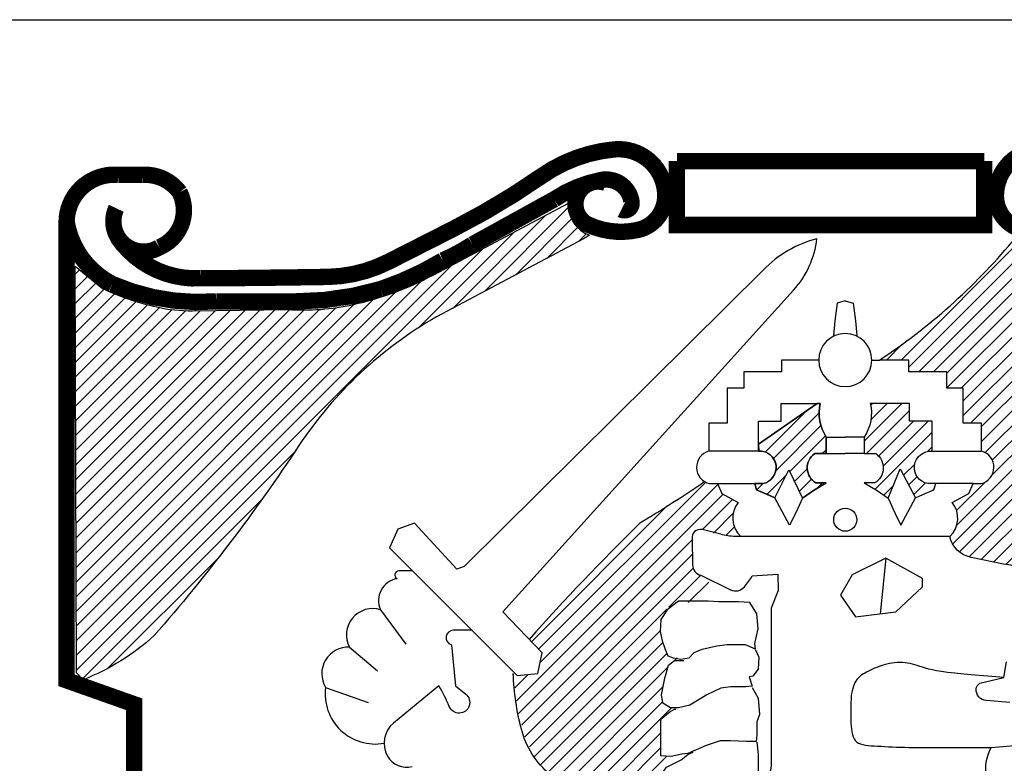
# Model space of a CAD drawing. Units: metres. Extents: x 41156 to 41324, y 26008 to 26127.
# Drawn here: x 41307 to 41308, y 26024 to 26025 of the extents above; entities that cross this region are included whole.
import ezdxf

# ---------------------------------------------------------------- set-up
doc = ezdxf.new("R2010")
doc.units = ezdxf.units.M
doc.header["$LTSCALE"] = 0.4
for name, color, linetype in [('m-000a', 1, 'CONTINUOUS'), ('ST032', 1, 'CONTINUOUS'), ('URLLAYER', 1, 'CONTINUOUS')]:
    doc.layers.add(name, color=color, linetype=linetype)
doc.styles.add('ISO', font='iso.shx')
pattern_1 = [(45, (-465.1738635163856, -55.29566736031484), (-0.02245064030267288, 0.02245064030267288), [])]

# ---------------------------------------------------------------- blocks, each defined once
blk = doc.blocks.new('TMSTAMP_TK')
at = {"layer": 'ST032'}
h = blk.add_hatch(dxfattribs=at)
h.set_pattern_fill('ANSI31', color=256, scale=0.01, style=0)
h.set_pattern_definition(pattern_1)
edge = h.paths.add_edge_path()
edge.add_line((-26.68419504988242, 23.26399127189705), (-26.70481077911768, 23.28442060186273))
edge.add_line((-26.70481077911768, 23.28442060186273), (-26.70858614372742, 24.52568951907432))
edge.add_line((-26.70858614372742, 24.52568951907432), (-26.62552266263992, 24.45777855161634))
edge.add_arc((-26.28469771766452, 25.18613359610522), 0.8041534144365023, 244.9233238639338, 257.452753841164)
edge.add_arc((-26.35607443548083, 24.86542576963366), 0.4755987830487443, 257.4527538411652, 270.7435172198462)
edge.add_line((-26.34990284721857, 24.38986703095276), (-26.05918066341292, 24.39363989321185))
edge.add_arc((-26.01155123154698, 25.09631909458184), 0.704291575143305, 266.1222738481908, 282.5034951986042)
edge.add_arc((-26.06909766041068, 25.35581934460667), 0.9700959604305194, 282.503495198603, 298.0005072120007)
edge.add_line((-25.61365761126149, 24.49927948326069), (-25.20211557043422, 24.71810494108212))
edge.add_arc((-25.10567890130286, 24.71115977740629), 0.09668643364833686, 175.8807915986403, 250.5143098601529)
edge.add_line((-25.1379307322868, 24.62001107555147), (-25.1562479387444, 24.60950957345995))
edge.add_line((-25.1562479387444, 24.60950957345995), (-25.60508228321078, 24.37094242024585))
edge.add_arc((-24.9853224866951, 23.28616252505753), 1.249339676141739, 119.7403249086526, 146.340015546717)
edge.add_arc((-30.5041177403217, 26.93349028593762), 5.365811454533977, 318.79717380498266, 326.5860724821244, ccw=False)
edge.add_arc((-26.93217989999736, 23.90565264976307), 0.6879141005470435, 291.130175207736, 312.5515713116092, ccw=False)
h = blk.add_hatch(dxfattribs=at)
h.set_pattern_fill('ANSI31', color=256, scale=0.01, style=0)
h.set_pattern_definition(pattern_1)
edge = h.paths.add_edge_path()
edge.add_arc((36.36601073970134, -38.03815603535545), 85.96222846805887, 133.4566434727223, 133.7339375749998)
edge.add_arc((-24.82962275764174, 25.76217576899352), 2.444929389522289, 302.0117397961578, 316.3487661955792, ccw=False)
edge.add_arc((-25.79951274761058, 27.24057742011678), 4.212834374360817, 298.7934892226887, 302.5383184518593, ccw=False)
edge.add_arc((-23.93445401468102, 23.43559379488575), 0.1992288137523298, 34.56062801170108, 54.17898837197635)
edge.add_arc((-23.87750323302879, 23.5144969958403), 0.1019194788883312, 54.17898837196975, 88.07412033167653)
edge.add_line((-23.87407806463807, 23.61635890431626), (-23.97320845652644, 23.63705709220829))
edge.add_arc((-23.95607440996645, 23.71911764547916), 0.08383024486807027, 192.4052017167099, 258.2062194347827, ccw=False)
edge.add_arc((-24.08931067602668, 23.75676882779429), 0.07573776259908778, 312.7009556322541, 398.9747619894704)
edge.add_line((-24.03043039036129, 23.80440621482882), (-23.98000848056313, 23.83239786548097))
edge.add_line((-23.98000848056313, 23.83239786548097), (-23.96693620098176, 23.86225547865507))
edge.add_line((-23.96693620098176, 23.86225547865507), (-23.94265885034633, 23.86225547865507))
edge.add_arc((-23.95452825570766, 23.91194946815958), 0.05109183277693159, 283.4334110690128, 434.4024248767699)
edge.add_line((-23.94079073187345, 23.96115979040411), (-23.94079073187345, 24.04700125808813))
edge.add_line((-23.94079073187345, 24.04700125808813), (-23.99681517719864, 24.04700125808813))
edge.add_line((-23.99681517719864, 24.04700125808813), (-23.99681517719864, 24.15336941992513))
edge.add_line((-23.99681517719864, 24.15336941992513), (-24.0472370869968, 24.15336941992513))
edge.add_line((-24.0472370869968, 24.15336941992513), (-24.0472370869968, 24.20375483366342))
edge.add_line((-24.0472370869968, 24.20375483366342), (-24.16302130464737, 24.20375483366342))
edge.add_line((-24.16302130464737, 24.20375483366342), (-24.16302130464737, 24.23921088760909))
edge.add_line((-24.16302130464737, 24.23921088760909), (-24.2525032468904, 24.23921088760909))
edge.add_arc((-25.28697152378238, 25.80650589269215), 1.877907944723108, 303.4261753948059, 320.0221746425532)
edge.add_line((-23.8479435148779, 24.59996677669028), (-23.8321432181599, 24.61421956602209))
edge.add_line((-23.8321432181599, 24.61421956602209), (-23.73821407575542, 24.61421956602209))
edge.add_line((-23.73821407575542, 24.61421956602209), (-23.67447693088047, 24.64103676116457))
edge.add_line((-23.67447693088047, 24.64103676116457), (-23.60402984659095, 24.69467170465504))
edge.add_line((-23.60402984659095, 24.69467170465504), (-23.60067487688343, 24.72819319858314))
edge.add_line((-23.60067487688343, 24.72819319858314), (-23.13438413456879, 24.4734287383186))
edge.add_line((-23.13438413456879, 24.4734287383186), (-23.06058208057175, 24.44661154317618))
edge.add_line((-23.06058208057175, 24.44661154317618), (-22.97000790787479, 24.42314677402936))
edge.add_line((-22.97000790787479, 24.42314677402936), (-22.89956082358503, 24.40973817645812))
edge.add_line((-22.89956082358503, 24.40973817645812), (-22.8492417376483, 24.39968145167688))
edge.add_line((-22.8492417376483, 24.39968145167688), (-22.77543968365103, 24.39297715289126))
edge.add_line((-22.77543968365103, 24.39297715289126), (-22.74524859606731, 24.39632902568127))
edge.add_line((-22.74524859606731, 24.39632902568127), (-22.75928086833687, 24.3614001766818))
h = blk.add_hatch(dxfattribs=at)
h.set_pattern_fill('ANSI31', color=256, scale=0.01, style=0)
h.set_pattern_definition(pattern_1)
edge = h.paths.add_edge_path()
edge.add_line((-24.44328273491294, 24.10671648443633), (-24.62242102835785, 23.98230677183369))
edge.add_line((-24.62242102835785, 23.98230677183369), (-24.62116323311562, 23.9612508782523))
edge.add_arc((-24.61818555241934, 23.91140355353892), 0.0499361829078924, -79.80714903157832, 93.41855933675947, ccw=False)
edge.add_line((-24.60934874877648, 23.86225547865507), (-24.63362609941191, 23.86225547865507))
edge.add_line((-24.63362609941191, 23.86225547865507), (-24.62802356388488, 23.84359474702404))
edge.add_line((-24.62802356388488, 23.84359474702404), (-24.57199911855969, 23.8193350214159))
edge.add_line((-24.57199911855969, 23.8193350214159), (-24.52914795678566, 23.9045480475271))
edge.add_line((-24.52914795678566, 23.9045480475271), (-24.48796290554469, 23.81746905889389))
edge.add_line((-24.48796290554469, 23.81746905889389), (-24.45434860232785, 23.84172823129649))
edge.add_line((-24.45434860232785, 23.84172823129649), (-24.41513085363817, 23.86412199438269))
edge.add_line((-24.41513085363817, 23.86412199438269), (-24.44687794832794, 23.86412199438269))
edge.add_arc((-24.41997367108672, 23.91010851810406), 0.05327851816491072, 125.10548987236879, 239.6703600915675, ccw=False)
edge.add_line((-24.4506132753279, 23.9536953871106), (-24.41513085363817, 23.9536953871106))
edge.add_line((-24.41513085363817, 23.9536953871106), (-24.41513085363817, 24.00408024764334))
edge.add_arc((-24.30352175199573, 24.07740476229742), 0.1335405407308544, 167.3205202917324, 213.3039582662314, ccw=False)
edge.add_line((-24.43380566874657, 24.10671648443633), (-24.44328273491294, 24.10671648443633))
h = blk.add_hatch(dxfattribs=at)
h.set_pattern_fill('ANSI31', color=256, scale=0.01, style=0)
h.set_pattern_definition(pattern_1)
edge = h.paths.add_edge_path()
edge.add_line((-24.16115409612007, 24.10671648443633), (-24.28067273082479, 24.10671648443633))
edge.add_arc((-24.41500386019123, 24.07814115861964), 0.1373368179418553, -32.63360427239388, 12.00912571442592, ccw=False)
edge.add_line((-24.29934754593319, 24.00408024764334), (-24.29934754593319, 23.9536953871106))
edge.add_line((-24.29934754593319, 23.9536953871106), (-24.26386512424347, 23.9536953871106))
edge.add_arc((-24.29450472848458, 23.91010851810407), 0.05327851816487415, -59.67036009162399, 54.89451012767688, ccw=False)
edge.add_line((-24.26760045124342, 23.86412199438269), (-24.29934754593319, 23.86412199438269))
edge.add_line((-24.29934754593319, 23.86412199438269), (-24.26012979724351, 23.84172823129649))
edge.add_line((-24.26012979724351, 23.84172823129649), (-24.22651549402667, 23.81746905889389))
edge.add_line((-24.22651549402667, 23.81746905889389), (-24.18962720626769, 23.90761889186729))
edge.add_line((-24.18962720626769, 23.90761889186729), (-24.14247928101167, 23.8193350214159))
edge.add_line((-24.14247928101167, 23.8193350214159), (-24.08645483568648, 23.84359474702404))
edge.add_line((-24.08645483568648, 23.84359474702404), (-24.08085230015945, 23.86225547865507))
edge.add_line((-24.08085230015945, 23.86225547865507), (-24.10512965079488, 23.86225547865507))
edge.add_arc((-24.09629284715203, 23.91140355353892), 0.0499361829078914, 85.1344536809192, 259.8071490315823, ccw=False)
edge.add_line((-24.09205737121368, 23.96115979040412), (-24.09205737121351, 24.05259914565409))
edge.add_line((-24.09205737121351, 24.05259914565409), (-24.16115409612007, 24.05259914565409))
edge.add_line((-24.16115409612007, 24.05259914565409), (-24.16115409612007, 24.10671648443633))
h = blk.add_hatch(dxfattribs=at)
h.set_pattern_fill('ANSI31', color=256, scale=0.01, style=0)
h.set_pattern_definition(pattern_1)
h.paths.add_polyline_path([(-24.78654445736811, 23.86832472901152), (-24.98435374087535, 23.74112557832518), (-25.32234643741538, 23.38697198316616), (-25.28298786710434, 23.3455717577952), (-25.29557892578009, 23.28266202414062), (-25.3585342191584, 23.27637116446186), (-25.37112527783415, 23.28266202414062), (-25.35750517363226, 23.16826014752598), (-25.33540077327098, 23.08818861435259), (-25.30500676780161, 23.02468392957701), (-25.26079705713346, 22.97774553999358), (-24.9304400771739, 22.70389440719396), (-24.90988287680625, 22.7458146412751), (-24.90711937178844, 22.77618618246078), (-24.90711937178844, 22.81760247364679), (-24.89606717160768, 22.85073561723675), (-24.89606717160768, 22.9031961052176), (-24.9126454718787, 22.90871820361497), (-24.91540897689674, 22.98326763839094), (-24.89883067662572, 23.00259498278183), (-24.90159327169795, 23.03020602797437), (-24.92093507698701, 23.03296707717311), (-24.92093507698701, 23.14341015153212), (-24.90435677671599, 23.15445434832691), (-24.89330366658965, 23.1654990983273), (-24.8739627712464, 23.17378224592341), (-24.89883067662572, 23.18206539351951), (-24.9126454718787, 23.18758749191687), (-24.91817157196897, 23.22072063550684), (-24.90435677671599, 23.28146427108373), (-24.89606717160768, 23.30907531627633), (-24.88225146640912, 23.32011951307106), (-24.85185746093953, 23.32564161146848), (-24.89883067662572, 23.33944685746195), (-24.9126454718787, 23.35877475505845), (-24.91817157196897, 23.4029520954432), (-24.92646117707727, 23.43056258743013), (-24.92369858200504, 23.44989048502663), (-24.89883067662572, 23.48302362861659), (-24.8739627712464, 23.49958992380874), (-24.84356785583122, 23.49958992380874), (-24.79659555009084, 23.49958992380874), (-24.77172764471152, 23.56861670698174), (-24.80488515519914, 23.58242250618082), (-24.81593735537967, 23.5934667029756), (-24.82146345547017, 23.60451089977039), (-24.82146345547017, 23.61555509656517), (-24.82422696048798, 23.70114872813593), (-24.81869995045213, 23.71495452733507), (-24.79659555009084, 23.72323767493111), (-24.76896413969371, 23.71495452733507), (-24.74685973933242, 23.70667082653335), (-24.7219918339531, 23.70667082653335), (-24.70817612875453, 23.70114872813593), (-24.67778212328517, 23.70114872813593), (-24.69159782848374, 23.71771557653375), (-24.697123928574, 23.7342818717259), (-24.697123928574, 23.7508481669181), (-24.69988652364623, 23.76741501531586), (-24.69436042355596, 23.78398131050801), (-24.69436042355596, 23.79226445810411), (-24.68330822337543, 23.8033086548989), (-24.73446991900823, 23.83239786548097), (-24.7475421985896, 23.86225547865507), (-24.77181954922503, 23.86225547865507)])
for p, q in [((-24.41513085363817, 24.00408024764334), (-24.35723919978562, 24.00408024764334)), ((-24.29934754593319, 24.00408024764334), (-24.35723919978574, 24.00408024764334)), ((-24.62242102835785, 23.96115979040411), (-24.77368766769791, 23.96115979040411)), ((-24.09205737121351, 23.96115979040411), (-23.94079073187345, 23.96115979040411)), ((-24.41513085363817, 23.9536953871106), (-24.35723919978562, 23.9536953871106)), ((-24.29934754593319, 23.9536953871106), (-24.35723919978574, 23.9536953871106))]:
    blk.add_line(p, q, dxfattribs=at)
at = {"layer": 'ST032', "const_width": 0.05, "flags": 128}
for points in [[(-26.57923040905825, 24.61383112425227, 0.2601429227052792), (-26.32634654648632, 24.48874436843897, 0.002894337999472768), (-25.93471829695341, 24.49298716022014, 0.1111284783545578), (-25.75093887098501, 24.53967719657004, -0.0002271643884783489), (-25.55469902204914, 24.63928275903237, 0.0346021419196909), (-25.28370034128534, 24.80114151381662, -0.1291028965023887), (-25.0625414994031, 24.88207117542578, -0.4384833060317603), (-24.90679594049948, 24.74200106637585, -0.3556287865493701), (-24.99089846818788, 24.63617001415122, -0.1612047711628285), (-25.14041427885491, 24.65173317012312, -0.9703807284257538), (-25.08746049234969, 24.77935286808219, 0.01511547943023452)], [(-22.22479204273532, 24.61383112425227, -0.2601429227052792), (-22.47767590530725, 24.48874436843897, -0.002894337999472768), (-22.86930415484017, 24.49298716022014, -0.1111284783545578), (-23.05308358080856, 24.53967719657004, 0.0002271643884783489), (-23.24932342974444, 24.63928275903237, -0.0346021419196909), (-23.52032211050823, 24.80114151381662, 0.1291028965023887), (-23.74148095239048, 24.88207117542578, 0.4384833060317603), (-23.89722651129409, 24.74200106637585, 0.3556287865493701), (-23.81312398360569, 24.63617001415122, 0.1612047711628285), (-23.66360817293867, 24.65173317012312, 0.9703807284257538), (-23.71656195944388, 24.77935286808219, -0.01511547943023452)], [(-26.58302347706558, 24.70227662092697, 0.7421229416193832), (-26.45179481254581, 24.58325448803879, 0.434783514794384), (-26.38949640368537, 24.75133873258545, 0.2577507967439961), (-26.50474859905125, 24.80425425869777), (-26.57639163026647, 24.80425425869777, 0.4367201863981285), (-26.73475360930979, 24.6610714047668, 0.2364624085277571), (-26.59508180147054, 24.47119851448571, 0.1223948010614201), (-26.27736000893242, 24.41828298837339), (-26.0343961217277, 24.41828298837339, 0.07186345268222354), (-25.77585786393138, 24.45563479007973, 0.05343698009990311), (-25.58579217356919, 24.54326628918869, 0.0406922811693313), (-25.4950994913288, 24.59220505065736), (-25.24632185186579, 24.72955008685102, -0.09842665224443387), (-25.10303578943535, 24.78869110272586, -0.4391753274993985), (-25.00958771289766, 24.72021185220746, -0.5934489219015023), (-25.04073738057514, 24.69842320647314, -3.09077178444898)], [(-26.73475360930979, 24.6610714047668), (-26.73475360930979, 23.2620278679704), (-26.52875128905202, 23.18909493663676), (-26.52875128905202, 21.83461890343182, -0.5221847309475994), (-26.70320184307002, 21.71312749301177, -0.430419772702458), (-26.76202311850784, 21.8378692093541, -0.5034626725176775), (-26.6155851221838, 21.84878939597075, -0.3429619352881521), (-26.63200538214778, 21.74228531782575, 1.61288412723351)]]:
    blk.add_lwpolyline(points, format="xyb", dxfattribs=at)
for points in [[(-24.8713482653759, 24.84629052544545), (-24.40201122589679, 24.84629052544545)], [(-24.8713482653759, 24.84629052544545), (-24.8713482653759, 24.65128183348401), (-24.40201122589679, 24.65128183348401)], [(-23.93267418641767, 24.84629052544545), (-23.93267418641767, 24.65128183348401), (-24.40201122589679, 24.65128183348401)], [(-23.93267418641767, 24.84629052544545), (-24.40201122589679, 24.84629052544545)]]:
    blk.add_lwpolyline(points, dxfattribs=at)
at = {"layer": 'ST032', "flags": 128}
for points in [[(-26.68419504988242, 23.26399127189705), (-26.70481077911768, 23.28442060186273), (-26.70858614372742, 24.52568951907432), (-26.62552266263992, 24.45777855161634, 0.05472448273549765), (-26.45939570046517, 24.40118561773005, 0.0580569929104979), (-26.34990284721857, 24.38986703095276), (-26.05918066341292, 24.39363989321185, 0.07159853345441371), (-25.85907268991377, 24.40873134224819, 0.06772171614954339), (-25.61365761126149, 24.49927948326069), (-25.20211557043422, 24.71810494108212, 0.3376718860974188), (-25.1379307322868, 24.62001107555147), (-25.1562479387444, 24.60950957345995), (-25.60508228321078, 24.37094242024585, 0.1165870163471689), (-26.02519965208853, 23.97862559791793, -0.03399857236045712), (-26.46697554794628, 23.3988876938277, -0.09374161892448052)], [(-24.44328273491294, 24.10671648443633), (-24.62242102835785, 23.98230677183369), (-24.62116323311562, 23.9612508782523, -0.9425641385581686), (-24.60934874877648, 23.86225547865507), (-24.63362609941191, 23.86225547865507), (-24.62802356388488, 23.84359474702404), (-24.57199911855969, 23.8193350214159), (-24.52914795678566, 23.9045480475271), (-24.48796290554469, 23.81746905889389), (-24.45434860232785, 23.84172823129649), (-24.41513085363817, 23.86412199438269), (-24.44687794832794, 23.86412199438269, -0.546151292925009), (-24.4506132753279, 23.9536953871106), (-24.41513085363817, 23.9536953871106), (-24.41513085363817, 24.00408024764334, -0.2033770437882125), (-24.43380566874657, 24.10671648443633)]]:
    blk.add_lwpolyline(points, format="xyb", close=True, dxfattribs=at)
for points in [[(-23.8178543412098, 23.59713832860808, 0.1489832399868448), (-23.87407806463807, 23.61635890431626), (-23.97320845652644, 23.63705709220829, -0.295269333463844), (-24.03794745159075, 23.70110889733206, 0.3952912087153067), (-24.03043039036129, 23.80440621482882), (-23.98000848056313, 23.83239786548097), (-23.96693620098176, 23.86225547865507), (-23.94265885034633, 23.86225547865507, 0.7740664917896091), (-23.94079073187345, 23.96115979040411), (-23.94079073187345, 24.04700125808813), (-23.99681517719864, 24.04700125808813), (-23.99681517719864, 24.15336941992513), (-24.0472370869968, 24.15336941992513), (-24.0472370869968, 24.20375483366342), (-24.16302130464737, 24.20375483366342), (-24.16302130464737, 24.23921088760909), (-24.2525032468904, 24.23921088760909, 0.07254054643998628), (-23.8479435148779, 24.59996677669028)], [(-25.67231933705989, 23.74164410126406), (-25.72367306776459, 23.72302902285475), (-25.74885425862158, 23.66641071731277), (-25.3585342191584, 23.27637116446186), (-25.29557892578009, 23.28266202414062), (-25.28298786710434, 23.3455717577952), (-25.40260199802901, 23.47139065667028), (-24.51493792035944, 24.45278011425916, 0.155424714696602), (-24.44369420822363, 24.60939790706294, -2.161725790449092)], [(-24.44369420822363, 24.60939790706294, 0.1376298380765484), (-24.60675258729839, 24.51466496131394), (-25.52063738252355, 23.60901763615487), (-25.5433893051063, 23.60143927334337), (-25.67231933705989, 23.74164410126406)], [(-24.4383154132517, 24.23921088760909), (-24.55145709492399, 24.23921088760909), (-24.55145709492399, 24.20375483366342), (-24.66724131257456, 24.20375483366342), (-24.66724131257456, 24.15336941992513), (-24.71766322237272, 24.15336941992513), (-24.71766322237272, 24.04700125808813), (-24.77368766769791, 24.04700125808813), (-24.77368766769791, 23.96115979040411, 0.7740664917896091), (-24.77181954922503, 23.86225547865507), (-24.60934874877648, 23.86225547865507, 0.9545585866013023), (-24.62242102835785, 23.96115979040411), (-24.62242102835785, 24.05259914565409), (-24.55332430345129, 24.05259914565409), (-24.55332430345129, 24.10671648443633), (-24.43380566874657, 24.10671648443633, 0.2033770437878563), (-24.41513085363817, 24.00408024764334), (-24.41513085363817, 23.9536953871106), (-24.4506132753279, 23.9536953871106, 0.546151292925009), (-24.44687794832794, 23.86412199438269), (-24.41513085363817, 23.86412199438269), (-24.45434860232785, 23.84172823129649), (-24.48796290554469, 23.81746905889389), (-24.50850492918016, 23.7726820859271), (-24.52717974428856, 23.73536006945949), (-24.57199911855969, 23.8193350214159), (-24.59440926066804, 23.82866538723141), (-24.62802356388488, 23.84359474702404), (-24.63362609941191, 23.86225547865507)], [(-23.96693620098176, 23.86225547865507), (-24.10512965079488, 23.86225547865507, -0.9545585866013023), (-24.09205737121351, 23.96115979040411), (-24.09205737121351, 24.05259914565409), (-24.16115409612007, 24.05259914565409), (-24.16115409612007, 24.10671648443633), (-24.28067273082479, 24.10671648443633, -0.2033770437878563), (-24.29934754593319, 24.00408024764334), (-24.29934754593319, 23.9536953871106), (-24.26386512424347, 23.9536953871106, -0.546151292925009), (-24.26760045124342, 23.86412199438269), (-24.29934754593319, 23.86412199438269), (-24.26012979724351, 23.84172823129649), (-24.22651549402667, 23.81746905889389), (-24.2059734703912, 23.7726820859271), (-24.1872986552828, 23.73536006945949), (-24.14247928101167, 23.8193350214159), (-24.12006913890332, 23.82866538723141), (-24.08645483568648, 23.84359474702404), (-24.08085230015945, 23.86225547865507)], [(-24.786544457368, 23.86832472901159, -0.0162325219400044), (-24.98435374087535, 23.74112557832518, 0.0181418155590315), (-25.32234643741538, 23.38697198316616)], [(-24.7475421985896, 23.86225547865507), (-24.73446991900823, 23.83239786548097), (-24.68404800921007, 23.80440621482882, 0.3952912087153067), (-24.67653094798061, 23.70110889733206, -3.711132568245307)], [(-24.03794745159075, 23.70110889733206), (-24.69411837800612, 23.70110889733206, -0.07945330078209693), (-24.73703505586877, 23.70797196612767), (-24.7943461643797, 23.72174567940141, 0.5358742038090765), (-24.82481569534048, 23.6934735535051), (-24.82336524193283, 23.61445587701843, 0.3391541305075164), (-24.79797411779009, 23.58255859476083), (-24.70729075161194, 23.53833755113294, 0.3436899988244018), (-24.66529038904491, 23.54721816078762, 0.03727694585232541), (-24.64121686624094, 23.58052722376152), (-24.56343925958549, 23.58607864205624), (-24.56158752013471, 23.53611532419819), (-24.58381021343394, 23.48245161401599), (-24.58381021343394, 23.00317584867219, -0.3095461461924077), (-24.63195725904211, 22.93285733040017), (-24.73010490960041, 22.8884454308369), (-24.86528916906286, 22.86623975765804, 0.4080659797677182), (-24.90603016681416, 22.81072557471089, -0.1852815431547157), (-24.9304400771739, 22.70389440719401)], [(-25.67882518062288, 23.59610906721645), (-25.72013663870166, 23.59610906721645, 0.8020567470532494), (-25.72546676089155, 23.57213934001578, 0.495229503909606), (-25.77610616442621, 23.47759113533431, 0.6669052548919306), (-25.87072255038197, 23.36306815798577, 0.5998770931304821), (-25.94401752108342, 23.24055470313618, 0.5074841776018626), (-25.76543915595266, 23.07010356974735, -0.1419564675902434)], [(-23.85502562207421, 22.71937473235857), (-23.92153901120651, 22.81140269837738, -0.2741241678425703), (-23.92665563574269, 22.86764213387897, 0.1933089561493078), (-23.92153901120651, 22.94944520061114, -0.2102510569137574), (-23.91130576213436, 23.05681134536826), (-23.79362885747787, 23.06703679786051, 0.1338273405192353)], [(-23.85502562207421, 23.19485384760208), (-23.92665563574269, 23.1999665738482, -0.417239985826779), (-23.95735356306795, 23.23575510436535, -0.2469988694255933), (-23.9464997310447, 23.2528430724476), (-23.87311625205848, 23.27039186080287), (-23.86496222885603, 23.31865185858817)], [(-25.4970349380967, 23.41477235112842), (-25.55369470213714, 23.41477235112842, 0.8672240080364969), (-25.55998930498072, 23.37073576494384), (-25.54739917279926, 23.24491629763457), (-25.51592152611011, 23.21975285892, -1.291762769922842), (-25.56628483431859, 23.18200713241407, 0.03703497575978985), (-25.59776248100775, 23.24491629763457), (-25.73626319994582, 23.13167911811678, 0.3649941811268914), (-25.75514978795945, 23.03102422639023, 0.3435300550979723), (-25.67960436239969, 22.99956935956294)], [(-24.9304400771739, 22.70389440719401), (-25.25780574975283, 22.97440535241429, -0.1578669656411986), (-25.34594316048265, 23.11280653908085, -0.05341287538943728), (-25.37112527783415, 23.28266202414062, -2.433556445808877)]]:
    blk.add_lwpolyline(points, format="xyb", dxfattribs=at)
for points in [[(-24.35723919978568, 24.42022418879259), (-24.38151655042134, 24.41275978549902), (-24.38898629447544, 24.35864244671677), (-24.3927216214754, 24.31385547374998), (-24.39359223916438, 24.31168025298456)], [(-24.35723919978568, 24.42022418879259), (-24.33296184915002, 24.41275978549902), (-24.32549210509592, 24.35864244671677), (-24.32175677809596, 24.31385547374998), (-24.32088616040699, 24.31168025298456)], [(-24.27616298631966, 24.23921088760909), (-24.2525032468904, 24.23921088760909)], [(-24.62242102835785, 23.98230677183369), (-24.44328273491294, 24.10671648443635)], [(-24.57199911855969, 23.8193350214159), (-24.52914795678566, 23.9045480475271), (-24.48796290554469, 23.81746905889389)], [(-24.22651549402667, 23.81746905889389), (-24.18962720626769, 23.90761889186729), (-24.14247928101167, 23.8193350214159)], [(-24.23364036866974, 23.63454387912282), (-24.250804669037, 23.4649597434407)], [(-25.77610616442621, 23.47759113533431), (-25.69881429695306, 23.37238933960776)], [(-25.87072255038197, 23.36306815798577), (-25.78543503637661, 23.29115783951573)], [(-24.63098452711438, 23.35476512079833), (-24.62092780750322, 23.33265570539561), (-24.62293878744731, 23.29647605851227), (-24.63903026678145, 23.27436664310954), (-24.65109887628228, 23.27235629392339), (-24.64104215667112, 23.24421693737344), (-24.66115650583902, 23.2422071413929), (-24.70741996389779, 23.2422071413929), (-24.73759103267685, 23.2381869962262), (-24.77983162090209, 23.21808737680402), (-24.83212892873848, 23.18592787508737), (-24.86632377729643, 23.1778881379596), (-24.89046099629786, 23.1778881379596), (-24.91459821529929, 23.19195781623461), (-24.91862108513283, 23.21808737680402), (-24.90856345557609, 23.26833670196231), (-24.89649484607548, 23.30853594080673), (-24.87839238679726, 23.32260561908168), (-24.85023229796229, 23.32260561908168)], [(-23.87311625205848, 23.27039186080287), (-23.92153852898264, 23.27438023626458), (-23.96204138518277, 23.27787469852083), (-23.99556201494255, 23.28096863127173), (-24.02303761254547, 23.28375541821737), (-24.0454053722753, 23.28632844305783), (-24.06360248841543, 23.28878108949321), (-24.07856615524975, 23.29120674122359), (-24.09123356706158, 23.29369878194903), (-24.1024190298528, 23.29632338132733), (-24.11244529649679, 23.29903785284667), (-24.12151223158497, 23.30177229595292), (-24.12981969970883, 23.30445681009191), (-24.1375675654599, 23.3070214947095), (-24.14495569342961, 23.30939644925157), (-24.15218394820937, 23.31151177316394), (-24.15945219439072, 23.31329756589248), (-24.16692032293594, 23.3146955769754), (-24.17458833029053, 23.31569415632035), (-24.18241623927082, 23.31629330392731), (-24.19036407269306, 23.3164930197963), (-24.19839185337378, 23.31629330392731), (-24.20645960412918, 23.31569415632035), (-24.21452734777569, 23.3146955769754), (-24.22255510712949, 23.31329756589248), (-24.23050290619193, 23.31151010886502), (-24.23833077370335, 23.3093831348603), (-24.24599873958897, 23.30697655863898), (-24.25346683377433, 23.30435029496178), (-24.26069508618451, 23.30156425858938), (-24.26764352674473, 23.29867836428249), (-24.27427218538054, 23.29575252680182), (-24.28054109201702, 23.29284666090803), (-24.28642026939434, 23.29000237425392), (-24.29191971151243, 23.28718804606065), (-24.29705940518556, 23.28435374844143), (-24.30185933722856, 23.28144955350952), (-24.30633949445604, 23.27842553337813), (-24.31051986368237, 23.27523176016048), (-24.31442043172234, 23.27181830596983), (-24.31806118539049, 23.26813524291941), (-24.32145711479779, 23.26413097864345), (-24.3246032232405, 23.25974726286026), (-24.32748951731145, 23.25492418080911), (-24.33010600360325, 23.24960181772934), (-24.33244268870857, 23.24372025886025), (-24.33448957922025, 23.23721958944112), (-24.3362366817309, 23.23003989471127), (-24.33767400283324, 23.22212125991), (-24.33879821139152, 23.2134370558946), (-24.33963262535605, 23.20409379599444), (-24.34020722494876, 23.19423127915682), (-24.34055199039159, 23.18398930432909), (-24.34069690190631, 23.17350767045856), (-24.34067193971492, 23.16292617649259), (-24.3405070840393, 23.15238462137849), (-24.34023231510128, 23.14202280406361), (-24.33985596074029, 23.13197220236088), (-24.33929973926593, 23.12233100954575), (-24.33846371660508, 23.11318909775925), (-24.33724795868488, 23.10463633914243), (-24.33555253143231, 23.09676260583633), (-24.33327750077439, 23.089657769982), (-24.33032293263818, 23.08341170372047), (-24.32658889295072, 23.07811427919282), (-24.32199876618182, 23.07381875414417), (-24.31656921097232, 23.07043192873604), (-24.31034020450579, 23.06782398873411), (-24.30335172396616, 23.06586511990399), (-24.29564374653683, 23.06442550801131), (-24.28725624940165, 23.06337533882173), (-24.2782292097441, 23.06258479810087), (-24.26860260474808, 23.06192407161438), (-24.25841807538768, 23.06128664513253), (-24.24772391779993, 23.06065920444412), (-24.23657009191237, 23.06005173534261), (-24.22500655765242, 23.05947422362145), (-24.21308327494762, 23.05893665507409), (-24.20085020372562, 23.05844901549396), (-24.18835730391385, 23.05802129067455), (-24.17565453543995, 23.05766346640928), (-24.16278436524937, 23.05738219989378), (-24.14975928835946, 23.05717083393243), (-24.13658430680567, 23.0570193827318), (-24.12326442262332, 23.05691786049839), (-24.10980463784767, 23.05685628143878), (-24.09620995451422, 23.05682465975953), (-24.08248537465829, 23.05681300966717), (-24.06863590031526, 23.05681134536826), (-24.05458325542253, 23.05681134536826), (-24.03991605152572, 23.05681134536826), (-24.02413962207265, 23.05681134536826), (-24.00675930051102, 23.05681134536826), (-23.9872804202887, 23.05681134536826), (-23.96520831485333, 23.05681134536826), (-23.94004831765261, 23.05681134536826), (-23.91130576213453, 23.05681134536826)], [(-25.94401752108342, 23.24055470313618), (-25.813419799239, 23.19394652129)], [(-24.64104215667112, 23.24019679220675), (-24.62293878744731, 23.2080372904901), (-24.61891591761378, 23.15778796533181), (-24.62696165728084, 23.13567854992908), (-24.62696165728084, 23.12160887165408), (-24.62696165728084, 23.09547931108466), (-24.62897354717052, 23.07537969166248), (-24.65914461594934, 23.07537969166248), (-24.70741996389779, 23.07738948764302), (-24.73960292256629, 23.07738948764302), (-24.78184260084595, 23.06331980936801), (-24.83816368846146, 23.03920004477914), (-24.85626614773969, 23.03719024879859), (-24.88844910640842, 23.02914995846521), (-24.92063206507692, 23.03116030765136), (-24.92063206507692, 23.05326972305409), (-24.92063206507692, 23.08542922477073), (-24.92063206507692, 23.10954898935961), (-24.92063206507692, 23.1437182870568), (-24.90252960579869, 23.15778796533181), (-24.89247197624195, 23.16582825566519), (-24.87839238679726, 23.17386799279291), (-24.87436951696372, 23.17386799279291)], [(-24.62696165728084, 23.07336934247633), (-24.62293878744731, 23.03517989961244), (-24.62293878744731, 22.99900080593471), (-24.62293878744731, 22.96483095503191), (-24.63299641700405, 22.95076127675696), (-24.64908789633819, 22.94473133560973), (-24.67724798517315, 22.93066165733478), (-24.71144283373133, 22.91458218307923), (-24.75569440190066, 22.90051195159867), (-24.78787736056915, 22.89850215561813), (-24.82006031923765, 22.89850215561813), (-24.85224327790615, 22.89850215561813), (-24.88241525663079, 22.89850215561813), (-24.91459821529929, 22.90654189274585), (-24.91459821529929, 22.91860177504032), (-24.91459821529929, 22.9567912179042), (-24.91459821529929, 22.98091098249307), (-24.90252960579869, 22.99699045674856), (-24.87839238679726, 23.00905033904303), (-24.85827803762936, 23.01910042535695), (-24.83816368846146, 23.03517989961244), (-24.82207129918174, 23.04322018994583)]]:
    blk.add_lwpolyline(points, dxfattribs=at)
for points in [[(-24.23364036866974, 23.63454387912282), (-24.3359692196093, 23.58341716986729), (-24.37178377147075, 23.52206500811957), (-24.32573597053715, 23.45560012012572), (-24.20294153139889, 23.4709382988641), (-24.12107917860362, 23.54762863935014), (-24.12107917860362, 23.5731917173751)], [(-24.62696165728084, 23.46531330422323), (-24.64908789633819, 23.49948315512603), (-24.68328274489636, 23.50149295110657), (-24.71546570356486, 23.50149295110657), (-24.74362579239983, 23.50149295110657), (-24.77580875106855, 23.50350274708711), (-24.81603744940412, 23.50350274708711), (-24.86632377729643, 23.50350274708711), (-24.90051771590902, 23.4773731865177), (-24.92063206507692, 23.4472240339872), (-24.92264395496636, 23.41104438710386), (-24.91660919524338, 23.3829050305539), (-24.90856345557609, 23.35878526596503), (-24.89850673596516, 23.33667529735669), (-24.88241525663079, 23.33064535620946), (-24.86028901757345, 23.32662576424838), (-24.83414081862793, 23.33064535620946), (-24.81804842934798, 23.34672538367056), (-24.79391121034678, 23.35677546998448), (-24.74965964217745, 23.3668250030928), (-24.71747668350895, 23.37084514825949), (-24.68931659467398, 23.37084514825949), (-24.66316748578288, 23.37084514825949), (-24.63903026678145, 23.36079506194557), (-24.63098452711438, 23.35677546998448), (-24.63299641700405, 23.37486474022052), (-24.62293878744731, 23.41908412423163)]]:
    blk.add_lwpolyline(points, close=True, dxfattribs=at)
at = {"layer": 'ST032'}
blk.add_circle((-24.35723919978568, 23.75215483856852), 0.03522855587232402, dxfattribs=at)
blk.add_circle((-24.35723919978568, 23.75215483856852), 0.03522855587232402, dxfattribs=at)
for start, end in [(90, 270), (270, 90)]:
    blk.add_arc((-24.35723919978568, 24.23921088760909), 0.08107621346604424, start, end, dxfattribs=at)
at = {"layer": 'm-000a', "color": 7, "style": 'ISO'}
for tag, p in [('PROJNR/PROJNAMN', (-37.3455519926647, 16.01395229040645)), ('REV', (-2.916666666671517, 0.4861111111167702))]:
    blk.add_attdef(tag, p, '', height=2, dxfattribs=at)
at = {"layer": 'm-000a', "color": 3, "style": 'ISO'}
for tag, p in [('UNDERRUBRIK', (-37.26955398653809, 12.86356093938593)), ('PLANTYP', (-37.31376865626225, 10.30692673903468)), ('HANDLÄGGARE', (-69.02777777777374, 8.263888888886868)), ('KVAL.SÄK', (-53.86556271115114, 8.263888888886868)), ('DELGIVEN', (-46.16445635216223, 8.263888888886868)), ('UNDERRUBRIK', (-37.26955398653809, 7.5393433569443)), ('DWG-FIL', (-69.02777777777374, 4.375000000010914)), ('KONSTR', (-58.33333333333576, 4.375000000010914)), ('UPPDRAGSNR', (-48.12500000000728, 4.375000000010914)), ('GODKÄND', (-69.02777777777374, 0.4861111111167702)), ('SKALA', (-37.91666666667152, 0.4861111111167702)), ('RITNINGSNUMMER', (-17.01388888889051, 0.4861111111167702)), ('DIARIENUMMER', (-31.11111111111677, 0.4861111111167702))]:
    blk.add_attdef(tag, p, '', height=1.4, dxfattribs=at)

msp = doc.modelspace()

# ---------------------------------------------------------------- linework, layer by layer
at = {"layer": 'URLLAYER'}
msp.add_polyline3d([(41285.28389898184, 26012.08875398805, 0), (41285.28389898184, 26024.72764287693, 0), (41320.28389898184, 26024.72764287693, 0), (41320.28389898184, 26012.08875398805, 0)], close=True, dxfattribs=at)

# ---------------------------------------------------------------- block references
at = {"layer": 'm-000a', "xscale": 0.5, "yscale": 0.5, "zscale": 0.5}
msp.add_blockref('TMSTAMP_TK', (41320.28389898184, 26012.08875398805), dxfattribs=at)

doc.saveas('drawing.dxf')
